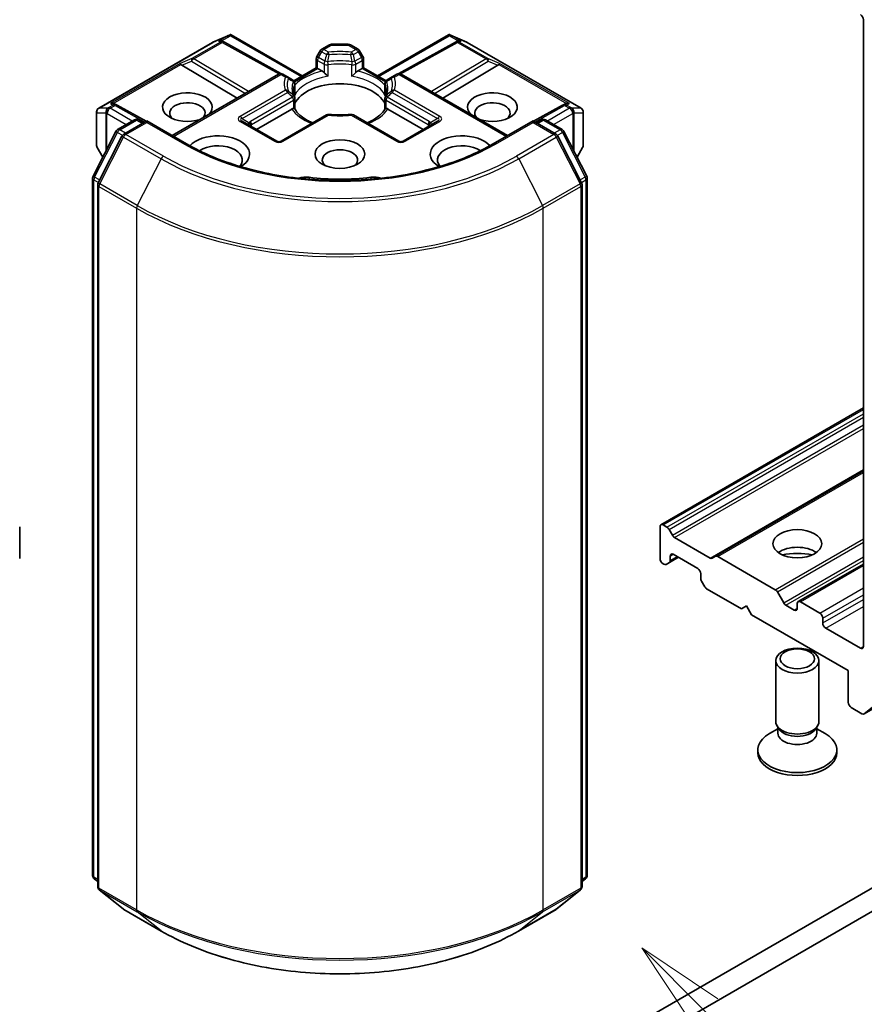
# Model space of a CAD drawing. Units: millimetres. Extents: x 10 to 6185, y 5 to 1270.
# Drawn here: x 212 to 227, y 57 to 75 of the extents above; entities that cross this region are included whole.
import ezdxf

# ---------------------------------------------------------------- set-up
doc = ezdxf.new("R2010")
doc.units = ezdxf.units.MM
doc.header["$LTSCALE"] = 0.666667
for name, color, linetype, lineweight in [('Symbol (TK)', 100, 'Continuous', 18), ('Visible (ISO)', 7, 'Continuous', 35), ('Visible Narrow (ISO)', 7, 'Continuous', 25)]:
    doc.layers.add(name, color=color, linetype=linetype, lineweight=lineweight)
doc.styles.add('Note Text (TK2)', font='MS PGothic.ttf')

# ---------------------------------------------------------------- blocks, each defined once
blk = doc.blocks.new('バルーン71')
at = {"layer": 'Symbol (TK)', "color": 100}
for p, q in [((336.755, 84.618), (334.988, 86.386)), ((337.109, 84.972), (334.988, 86.386)), ((334.988, 86.386), (336.402, 84.264)), ((336.755, 84.618), (346.423, 74.95))]:
    blk.add_line(p, q, dxfattribs=at)
at = {"layer": 'Symbol (TK)'}
blk.add_circle((348.537, 72.837), 3, dxfattribs=at)
at = {"layer": 'Symbol (TK)', "color": 7, "insert": (348.537, 72.819), "char_height": 2, "attachment_point": 5, "style": 'Note Text (TK2)'}
blk.add_mtext('4', dxfattribs=at)

msp = doc.modelspace()

# ---------------------------------------------------------------- linework, layer by layer
at = {"layer": 'Visible (ISO)'}
for p, q in [((227.4382, 74.8085), (227.4382, 63.1816)), ((215.3724, 74.3899), (215.6773, 74.5235)), ((215.6971, 74.5315), (215.6971, 74.511)), ((215.7127, 74.529), (217.0296, 73.7687)), ((218.425, 73.7687), (219.7418, 74.529)), ((219.7575, 74.5315), (219.7575, 74.511)), ((219.7772, 74.5235), (220.0821, 74.3899)), ((213.2533, 73.167), (215.3645, 74.3859)), ((215.5538, 74.4078), (215.582, 74.3936)), ((215.585, 74.392), (216.632, 73.808)), ((217.3902, 74.2599), (217.5318, 74.3417)), ((217.8827, 74.3524), (217.5718, 74.3524)), ((218.0644, 74.2599), (217.9227, 74.3417)), ((219.8695, 74.392), (218.8225, 73.808)), ((219.8726, 74.3936), (219.9007, 74.4078)), ((220.09, 74.3859), (222.2012, 73.167)), ((217.3609, 74.2306), (217.2997, 74.1247)), ((218.1548, 74.1247), (218.0937, 74.2306)), ((217.289, 73.9185), (217.289, 74.0847)), ((218.1655, 74.0847), (218.1655, 73.9185)), ((214.616, 72.6583), (216.589, 73.7974)), ((214.7951, 73.9655), (215.8196, 73.3532)), ((216.7558, 73.7473), (216.669, 73.7974)), ((216.8703, 73.6767), (217.289, 73.9185)), ((217.3124, 73.9049), (217.289, 73.9185)), ((217.3124, 73.9049), (217.4034, 73.8524)), ((218.0511, 73.8524), (218.1421, 73.9049)), ((218.1655, 73.9185), (218.1421, 73.9049)), ((218.1655, 73.9185), (218.5843, 73.6767)), ((218.7855, 73.7974), (218.6988, 73.7473)), ((220.8385, 72.6583), (218.8655, 73.7974)), ((220.6594, 73.9655), (219.6349, 73.3532)), ((227.4517, 61.9301), (248.1935, 73.9054)), ((216.8509, 73.6924), (216.7558, 73.7473)), ((216.8616, 73.68), (216.8617, 73.6799)), ((216.864, 73.6731), (216.8641, 73.6731)), ((216.8909, 73.6231), (216.8909, 73.4278)), ((218.5637, 73.4278), (218.5637, 73.6231)), ((218.5905, 73.6731), (218.5905, 73.6731)), ((218.5929, 73.68), (218.5928, 73.6799)), ((218.6988, 73.7473), (218.6037, 73.6924)), ((213.5456, 73.2483), (213.594, 73.2241)), ((216.8909, 73.3488), (216.8909, 73.1545)), ((218.5637, 73.1545), (218.5637, 73.3488)), ((221.8606, 73.2241), (221.9089, 73.2483)), ((213.2133, 73.0977), (213.2133, 72.4772)), ((214.1328, 72.9236), (213.597, 73.2224)), ((216.1811, 72.7727), (216.8377, 73.1518)), ((218.6168, 73.1518), (219.2735, 72.7727)), ((221.8576, 73.2224), (221.3217, 72.9236)), ((222.2412, 72.4772), (222.2412, 73.0977)), ((213.6033, 72.7703), (213.916, 72.9509)), ((214.1446, 72.9304), (213.7163, 72.6831)), ((213.996, 72.9509), (214.088, 72.8978)), ((214.1446, 72.9034), (214.1446, 72.9304)), ((214.8823, 72.5045), (214.1446, 72.9304)), ((216.5559, 72.5563), (215.9148, 72.9265)), ((217.4769, 73.0419), (216.6359, 72.5563)), ((218.8186, 72.5563), (217.9777, 73.0419)), ((219.5398, 72.9265), (218.8986, 72.5563)), ((221.3099, 72.9304), (220.5723, 72.5045)), ((221.3099, 72.9304), (221.3099, 72.9034)), ((221.7383, 72.6831), (221.3099, 72.9304)), ((221.3665, 72.8978), (221.4585, 72.9509)), ((221.5385, 72.9509), (221.8513, 72.7703)), ((213.1494, 71.9077), (213.572, 72.7373)), ((221.8825, 72.7373), (222.3052, 71.9077)), ((213.685, 72.6501), (213.2436, 71.7838)), ((222.2109, 71.7838), (221.7696, 72.6501)), ((213.224, 72.4372), (213.3277, 72.2577)), ((222.1269, 72.2577), (222.2305, 72.4372)), ((213.1406, 58.9336), (213.1406, 71.8714)), ((222.3139, 71.8714), (222.3139, 58.9336)), ((213.2349, 71.7475), (213.2349, 58.7309)), ((222.2196, 58.7309), (222.2196, 71.7475)), ((243.1265, 67.6669), (220.4991, 54.603)), ((223.6835, 65.4391), (227.4382, 67.6069)), ((220.4991, 54.1675), (243.1265, 67.2314)), ((224.6969, 64.854), (227.4382, 66.4367)), ((211.7876, 64.8146), (211.7876, 65.4025)), ((223.667, 65.4025), (223.667, 64.8146)), ((223.7944, 65.3942), (223.7235, 65.4351)), ((223.8955, 65.2461), (223.8344, 65.352)), ((224.5958, 64.8227), (223.9355, 65.2039)), ((223.8555, 64.7763), (223.8555, 64.8581)), ((223.9121, 64.8908), (224.3646, 64.6295)), ((224.6969, 64.854), (224.6358, 64.8187)), ((225.8026, 64.2348), (224.7369, 64.8501)), ((223.7235, 64.7166), (223.7378, 64.7084)), ((223.7778, 64.7044), (223.839, 64.7397)), ((223.839, 64.7397), (224.0064, 64.8364)), ((226.2291, 64.013), (227.4382, 64.711)), ((224.4212, 64.5315), (224.4212, 64.4497)), ((224.4378, 64.394), (224.4989, 64.2881)), ((224.5389, 64.2459), (225.1755, 63.8784)), ((225.9603, 63.9887), (225.8426, 64.1926)), ((225.1755, 63.8784), (225.2697, 63.9328)), ((225.2697, 63.9328), (225.364, 63.7695)), ((226.156, 63.8566), (226.0003, 63.9465)), ((226.2126, 63.9763), (226.2126, 63.8892)), ((226.6274, 63.8021), (226.2691, 64.009)), ((225.364, 63.7695), (227.1554, 62.7353)), ((226.684, 63.6171), (226.684, 63.7042)), ((227.3816, 63.1489), (226.7405, 63.5191)), ((225.8126, 61.7881), (225.8126, 62.9196)), ((226.6126, 61.7881), (226.6126, 62.9196)), ((227.1554, 62.7353), (227.1554, 62.1474)), ((227.4552, 61.9325), (227.8965, 62.2892)), ((227.2119, 62.0494), (227.4117, 61.9341)), ((225.8535, 61.6563), (225.694, 61.5642)), ((225.8766, 61.648), (225.8384, 61.7065)), ((225.8535, 61.5704), (225.8535, 61.6835)), ((226.5485, 61.648), (226.5867, 61.7065)), ((226.5717, 61.5704), (226.5717, 61.6835)), ((226.5717, 61.6563), (226.7311, 61.5642)), ((225.4792, 61.2111), (225.4792, 61.2648)), ((226.9459, 61.2111), (226.9459, 61.2648)), ((213.2349, 58.8192), (213.1704, 58.8714)), ((222.2842, 58.8714), (222.2196, 58.8192)), ((213.2646, 58.6686), (213.706, 58.3119)), ((221.7486, 58.3119), (222.1899, 58.6686)), ((213.7163, 58.3049), (214.4139, 57.902)), ((221.0406, 57.902), (221.7383, 58.3049))]:
    msp.add_line(p, q, dxfattribs=at)
for centre, start, end in [((215.4045, 74.3166), 113.65417, 120), ((215.546, 74.3221), 60.84996, 63.31121), ((217.5718, 74.2724), 90, 120), ((217.8827, 74.2724), 60, 90), ((219.9085, 74.3221), 116.68879, 119.15004), ((220.05, 74.3166), 60, 66.34583), ((217.4302, 74.1906), 120, 150), ((218.0244, 74.1906), 30, 60), ((217.369, 74.0847), 150, 180), ((218.0855, 74.0847), 0, 30), ((216.629, 73.7281), 60, 120), ((218.8255, 73.7281), 60, 120), ((216.8109, 73.6231), 0, 60), ((218.6437, 73.6231), 120, 180), ((216.8109, 73.3488), 0, 24.18021), ((218.6437, 73.3488), 155.81979, 180), ((213.2933, 73.0977), 120, 180), ((213.558, 73.1526), 60.84996, 63.31121), ((221.8965, 73.1526), 116.68879, 119.15004), ((222.1612, 73.0977), 0, 60), ((213.956, 72.8816), 60, 120), ((217.5169, 72.9726), 83.15253, 120), ((217.9377, 72.9726), 60, 96.84747), ((221.4985, 72.8816), 60, 120), ((213.6433, 72.701), 120, 153.00449), ((221.8113, 72.701), 26.99551, 60), ((213.7563, 72.6138), 120, 153.00449), ((216.5959, 72.6256), 240, 300), ((218.8586, 72.6256), 240, 300), ((221.6983, 72.6138), 26.99551, 60), ((213.2933, 72.4772), 180, 210), ((222.1612, 72.4772), 330, 0), ((213.2206, 71.8714), 153.00449, 180), ((213.3149, 71.7475), 153.00449, 180), ((222.1396, 71.7475), 0, 26.99551), ((222.2339, 71.8714), 0, 26.99551), ((213.2206, 58.9336), 180, 231.05172), ((222.2339, 58.9336), 308.94828, 0), ((213.3149, 58.7309), 180, 231.05172), ((222.1396, 58.7309), 308.94828, 0), ((213.7563, 58.3741), 231.05172, 240), ((221.6983, 58.3741), 300, 308.94828)]:
    msp.add_arc(centre, 0.08, start, end, dxfattribs=at)
for centre, major_axis, ratio, start_param, end_param in [((227.3816, 74.8412), (0.04, -0.0693), 0.5773503, 0.7853982, 2.3561945), ((215.691, 74.4421), (0.1679, 0.0849), 0.4222748, 1.3249976, 1.5594287), ((219.7635, 74.4421), (-0.1679, 0.0849), 0.4222748, 4.7237566, 4.9581877), ((215.5124, 74.339), (0.0847, 0.0024), 0.9268026, 1.3125137, 1.9560148), ((215.5326, 74.3289), (-0.0552, 0.0767), 0.8001954, 5.2907241, 5.5595571), ((219.9219, 74.3289), (-0.0552, -0.0767), 0.8001954, 3.8652209, 4.1340538), ((219.9421, 74.339), (-0.0847, 0.0024), 0.9268026, 4.3271705, 4.9706716), ((214.7975, 73.9263), (0.0354, -0.072), 0.1137262, 2.3638175, 3.0073186), ((214.9282, 73.9799), (-0.1532, 0.0109), 0.3026251, 0.2228992, 0.5400652), ((220.5264, 73.9799), (0.1532, 0.0109), 0.3026251, 5.7431201, 6.0602861), ((220.657, 73.9263), (-0.0354, -0.072), 0.1137262, 3.2758667, 3.9193678), ((217.4048, 73.7876), (-0.0483, 0.0689), 0.5585104, 4.9076438, 5.4068194), ((218.0498, 73.7876), (-0.0483, -0.0689), 0.5585104, 4.0179585, 4.5171342), ((217.7273, 73.1211), (0.8667, 0), 0.5773503, 0.265163, 2.8764297), ((214.8988, 73.1864), (0.4612, 0), 0.5773503, 5.7477827, 11.5309769), ((220.5557, 73.1864), (0.4612, 0), 0.5773503, 4.1769864, 9.9601806), ((213.5043, 73.1796), (0.0847, 0.0024), 0.9268026, 1.3125137, 1.9560148), ((213.5244, 73.1695), (-0.0552, 0.0767), 0.8001954, 5.2907241, 5.5595571), ((214.8988, 73.0775), (-0.3279, 0), 0.5773503, 2.6530138, 6.8815928), ((220.5557, 73.0775), (-0.3279, 0), 0.5773503, 2.5431851, 6.7717641), ((221.9301, 73.1695), (-0.0552, -0.0767), 0.8001954, 3.8652209, 4.1340538), ((221.9503, 73.1796), (-0.0847, 0.0024), 0.9268026, 4.3271705, 4.9706716), ((216.8391, 73.0886), (-0.0478, -0.0671), 0.5831197, 3.550112, 4.0492876), ((218.6155, 73.0886), (-0.0478, 0.0671), 0.5831197, 5.3754904, 5.874666), ((217.7273, 72.7836), (0.4533, 0), 0.5773503, 1.40444, 1.7371527), ((215.4645, 72.3155), (0.5867, 0), 0.5773503, 5.5203237, 8.9499742), ((219.99, 72.3155), (-0.5867, 0), 0.5773503, 3.6163964, 7.046047), ((215.4645, 72.2066), (0.4533, 0), 0.5773503, 5.8107598, 8.7137302), ((217.7273, 72.2066), (-0.3279, 0), 0.5773503, 2.5431851, 6.8815928), ((219.99, 72.2066), (-0.4533, 0), 0.5773503, 3.8526405, 6.7556108), ((217.0977, 71.7343), (0.2667, 0), 0.5773503, 1.3564776, 2.0972132), ((217.7273, 73.4041), (2.6933, 0), 0.5773503, 4.4980703, 4.9267077), ((218.3568, 71.7343), (0.2667, 0), 0.5773503, 1.0443795, 1.785115), ((223.7235, 65.3698), (-0.04, 0.0693), 0.5773503, 5.4977871, 7.0685835), ((223.7944, 65.3289), (-0.04, 0.0693), 0.5773503, 4.712389, 5.4977871), ((223.9355, 65.2692), (-0.04, 0.0693), 0.5773503, 1.5707963, 2.3561945), ((223.9121, 64.8255), (-0.04, 0.0693), 0.5773503, 5.4977871, 7.0685835), ((224.7369, 64.7847), (-0.04, 0.0693), 0.5773503, 5.4977871, 6.2831853), ((226.2126, 64.7602), (-0.4533, 0), 0.5773503, 3.8153386, 5.6094394), ((226.2126, 64.3683), (-0.9333, 0), 0.5773503, 4.4052971, 5.0194809), ((223.7235, 64.7819), (0.04, -0.0693), 0.5773503, 3.9269908, 5.4977871), ((223.7378, 64.7737), (0.04, -0.0693), 0.5773503, 5.4977871, 6.2831853), ((223.799, 64.809), (0.04, -0.0693), 0.5773503, 0, 0.7853982), ((224.5958, 64.888), (0.04, -0.0693), 0.5773503, 5.4977871, 6.2831853), ((224.3646, 64.5642), (0.04, -0.0693), 0.5773503, 0.7853982, 2.3561945), ((224.4778, 64.4171), (0.04, -0.0693), 0.5773503, 3.9269908, 4.712389), ((224.5389, 64.3112), (0.04, -0.0693), 0.5773503, 4.712389, 5.4977871), ((225.8026, 64.1695), (-0.04, 0.0693), 0.5773503, 4.712389, 5.4977871), ((226.0003, 64.0118), (-0.04, 0.0693), 0.5773503, 1.5707963, 2.3561945), ((226.2691, 63.9437), (-0.04, 0.0693), 0.5773503, 5.4977871, 7.0685835), ((226.156, 63.9219), (0.04, -0.0693), 0.5773503, 5.4977871, 7.0685835), ((226.6274, 63.7368), (-0.04, 0.0693), 0.5773503, 3.9269908, 5.4977871), ((226.7405, 63.5844), (-0.04, 0.0693), 0.5773503, 0.7853982, 2.3561945), ((227.3816, 63.2143), (0.04, -0.0693), 0.5773503, 5.4977871, 7.0685835), ((227.2119, 62.1147), (0.04, -0.0693), 0.5773503, 3.9269908, 5.4977871), ((227.4117, 61.9994), (0.04, -0.0693), 0.5773503, 5.4977871, 6.3738452), ((226.2126, 61.7881), (-0.4, 0), 0.5773503, 0, 3.1415927), ((226.2126, 61.2648), (-0.7333, 0), 0.5773503, 5.4977871, 10.2101761), ((226.2126, 61.5704), (-0.3591, 0), 0.5773503, 0, 3.1415927), ((226.2126, 61.7213), (-0.3591, 0), 0.5773503, 0.3613671, 2.7802255), ((226.2126, 61.2111), (-0.7333, 0), 0.5773503, 0, 3.1415927)]:
    msp.add_ellipse(centre, major_axis=major_axis, ratio=ratio, start_param=start_param, end_param=end_param, dxfattribs=at)
for centre, major_axis in [((217.7273, 72.3155), (0.4612, 0)), ((226.2126, 65.0868), (-0.4533, 0)), ((226.2126, 62.9196), (-0.4, 0)), ((226.2126, 62.953), (0.3182, 0))]:
    msp.add_ellipse(centre, major_axis=major_axis, ratio=0.5773503, dxfattribs=at)
for points, knots in [([(215.6971, 74.5315), (215.6981, 74.5317), (215.699, 74.5319), (215.7041, 74.5323), (215.7088, 74.5312), (215.7127, 74.529)], [0.250886757, 0.250886757, 0.250886757, 0.250886757, 0.252877969, 0.252877969, 0.261626325, 0.261626325, 0.261626325, 0.261626325]), ([(219.7575, 74.5315), (219.7566, 74.5317), (219.7557, 74.5319), (219.7503, 74.5324), (219.7459, 74.5313), (219.7419, 74.529), (219.7418, 74.529), (219.7418, 74.529)], [0.381031219, 0.381031219, 0.381031219, 0.381031219, 0.382741903, 0.382741903, 0.391761654, 0.391761654, 0.391807966, 0.391807966, 0.391807966, 0.391807966]), ([(217.4332, 73.8274), (217.4349, 73.8254), (217.4368, 73.8234), (217.4387, 73.8213), (217.447, 73.8123), (217.4567, 73.8027), (217.467, 73.7933), (217.481, 73.7804), (217.4958, 73.7681), (217.5098, 73.7579)], [0.073709419, 0.073709419, 0.073709419, 0.073709419, 0.076897284, 0.076897284, 0.076897284, 0.091048315, 0.091048315, 0.091048315, 0.110269957, 0.110269957, 0.110269957, 0.110269957]), ([(217.9448, 73.7579), (217.9587, 73.7681), (217.9735, 73.7804), (217.9876, 73.7933), (217.9979, 73.8027), (218.0075, 73.8123), (218.0159, 73.8213), (218.0178, 73.8234), (218.0196, 73.8254), (218.0214, 73.8274)], [-0.000337696, -0.000337696, -0.000337696, -0.000337696, 0.023175232, 0.023175232, 0.023175232, 0.04048552, 0.04048552, 0.04048552, 0.044385084, 0.044385084, 0.044385084, 0.044385084]), ([(216.8839, 73.3816), (216.8807, 73.3886), (216.8779, 73.3957), (216.8729, 73.4097), (216.8707, 73.4167), (216.867, 73.4306), (216.8655, 73.4376), (216.863, 73.4514), (216.8621, 73.4583), (216.8609, 73.4722), (216.8606, 73.4791), (216.8606, 73.486)], [5.24413872, 5.24413872, 5.24413872, 5.24413872, 5.2948684, 5.2948684, 5.34559809, 5.34559809, 5.39632777, 5.39632777, 5.44705746, 5.44705746, 5.49778714, 5.49778714, 5.49778714, 5.49778714]), ([(218.5939, 73.486), (218.5939, 73.4791), (218.5936, 73.4722), (218.5924, 73.4583), (218.5915, 73.4514), (218.5891, 73.4376), (218.5875, 73.4306), (218.5838, 73.4167), (218.5817, 73.4097), (218.5767, 73.3957), (218.5738, 73.3886), (218.5707, 73.3816)], [2.35619449, 2.35619449, 2.35619449, 2.35619449, 2.40692418, 2.40692418, 2.45765386, 2.45765386, 2.50838354, 2.50838354, 2.55911323, 2.55911323, 2.60984291, 2.60984291, 2.60984291, 2.60984291]), ([(216.8675, 73.1612), (216.8692, 73.1612), (216.8709, 73.1612), (216.8725, 73.1612), (216.8794, 73.161), (216.8845, 73.1599), (216.8876, 73.1582), (216.889, 73.1574), (216.8899, 73.1565), (216.8904, 73.1555)], [0.073709419, 0.073709419, 0.073709419, 0.073709419, 0.076897284, 0.076897284, 0.076897284, 0.091048315, 0.091048315, 0.091048315, 0.097321378, 0.097321378, 0.097321378, 0.097321378]), ([(217.2242, 72.896), (217.1974, 72.9065), (217.1717, 72.9179), (217.1049, 72.9509), (217.0665, 72.9739), (216.9991, 73.0229), (216.9702, 73.0488), (216.9227, 73.1017), (216.9041, 73.1287), (216.8904, 73.1555)], [4.52409357, 4.52409357, 4.52409357, 4.52409357, 4.63470084, 4.63470084, 4.82696281, 4.82696281, 5.01922478, 5.01922478, 5.21148674, 5.21148674, 5.21148674, 5.21148674]), ([(218.5641, 73.1555), (218.5505, 73.1287), (218.5319, 73.1017), (218.4843, 73.0488), (218.4554, 73.0229), (218.3881, 72.9739), (218.3497, 72.9509), (218.2829, 72.9179), (218.2572, 72.9065), (218.2303, 72.896)], [2.64249489, 2.64249489, 2.64249489, 2.64249489, 2.83475686, 2.83475686, 3.02701882, 3.02701882, 3.21928079, 3.21928079, 3.32988807, 3.32988807, 3.32988807, 3.32988807]), ([(218.5641, 73.1555), (218.5647, 73.1565), (218.5656, 73.1574), (218.5669, 73.1582), (218.57, 73.1599), (218.5751, 73.161), (218.5821, 73.1612), (218.5836, 73.1612), (218.5853, 73.1612), (218.5871, 73.1612)], [0.015501689, 0.015501689, 0.015501689, 0.015501689, 0.023175232, 0.023175232, 0.023175232, 0.04048552, 0.04048552, 0.04048552, 0.044385084, 0.044385084, 0.044385084, 0.044385084]), ([(217.5264, 73.052), (217.5528, 73.0488), (217.5794, 73.0463), (217.6329, 73.0425), (217.6598, 73.0412), (217.7138, 73.0399), (217.7408, 73.0399), (217.7947, 73.0412), (217.8216, 73.0425), (217.8751, 73.0463), (217.9017, 73.0488), (217.9281, 73.052)], [2.15112797, 2.15112797, 2.15112797, 2.15112797, 2.23315458, 2.23315458, 2.31518119, 2.31518119, 2.39720779, 2.39720779, 2.4792344, 2.4792344, 2.56126101, 2.56126101, 2.56126101, 2.56126101]), ([(220.5723, 72.5045), (220.2764, 72.3337), (219.9323, 72.1892), (219.1817, 71.9684), (218.7753, 71.8921), (217.9411, 71.8158), (217.5134, 71.8158), (216.6792, 71.8921), (216.2729, 71.9684), (215.5223, 72.1892), (215.1781, 72.3337), (214.8823, 72.5045)], [3.1415927, 3.1415927, 3.1415927, 3.1415927, 3.4557519, 3.4557519, 3.7699112, 3.7699112, 4.0840704, 4.0840704, 4.3982297, 4.3982297, 4.712389, 4.712389, 4.712389, 4.712389]), ([(214.4139, 57.902), (214.763, 57.7005), (215.1658, 57.5317), (216.0404, 57.2744), (216.5121, 57.186), (217.4795, 57.0975), (217.975, 57.0975), (218.9424, 57.186), (219.4142, 57.2744), (220.2888, 57.5317), (220.6915, 57.7005), (221.0406, 57.902)], [1.5707963, 1.5707963, 1.5707963, 1.5707963, 1.8849556, 1.8849556, 2.1991149, 2.1991149, 2.5132741, 2.5132741, 2.8274334, 2.8274334, 3.1415927, 3.1415927, 3.1415927, 3.1415927])]:
    msp.add_open_spline(points, degree=3, knots=knots, dxfattribs=at)
for points in [[(216.8883, 73.3991), (216.89, 73.4086), (216.8909, 73.4183), (216.8909, 73.4278)], [(218.5637, 73.4278), (218.5637, 73.4183), (218.5645, 73.4086), (218.5662, 73.3991)]]:
    msp.add_open_spline(points, degree=3, dxfattribs=at)
at = {"layer": 'Visible Narrow (ISO)'}
for p, q in [((213.2594, 73.1696), (215.3706, 74.3885)), ((215.5121, 74.394), (214.9814, 74.0876)), ((215.0153, 74.081), (215.546, 74.3875)), ((215.3706, 74.3885), (215.6571, 74.514)), ((215.6571, 74.514), (215.4785, 74.4109)), ((215.4785, 74.4109), (215.5121, 74.394)), ((215.5319, 74.4156), (215.6971, 74.511)), ((215.546, 74.3875), (216.5969, 73.8014)), ((215.6971, 74.511), (217.0062, 73.7552)), ((217.5718, 74.3524), (217.5718, 74.3378)), ((217.8827, 74.3378), (217.8827, 74.3524)), ((218.4484, 73.7552), (219.7575, 74.511)), ((218.8577, 73.8014), (219.9085, 74.3875)), ((219.7575, 74.511), (219.9227, 74.4156)), ((219.976, 74.4109), (219.7975, 74.514)), ((219.7975, 74.514), (220.084, 74.3885)), ((219.9085, 74.3875), (220.4392, 74.081)), ((219.9424, 74.394), (219.976, 74.4109)), ((220.4732, 74.0876), (219.9424, 74.394)), ((220.084, 74.3885), (222.1952, 73.1696)), ((217.329, 74.1078), (217.3902, 74.2137)), ((217.3902, 74.2137), (217.3609, 74.2306)), ((217.3902, 74.2137), (217.4769, 74.1636)), ((217.4302, 74.2559), (217.5718, 74.3378)), ((217.5169, 74.2059), (217.4302, 74.2559)), ((217.5718, 74.3378), (217.8827, 74.3378)), ((217.8827, 74.3378), (218.0244, 74.2559)), ((218.0244, 74.2559), (217.9377, 74.2059)), ((217.9777, 74.1636), (218.0644, 74.2137)), ((218.0937, 74.2306), (218.0644, 74.2137)), ((218.0644, 74.2137), (218.1255, 74.1078)), ((214.7636, 73.9981), (213.4703, 73.2515)), ((213.5237, 73.2561), (214.7781, 73.9803)), ((214.9814, 74.0876), (214.7636, 73.9981)), ((214.7951, 73.9655), (214.9746, 74.0392)), ((214.9746, 74.0392), (215.9737, 73.4421)), ((216.03, 73.4746), (215.0153, 74.081)), ((217.2997, 74.1247), (217.329, 74.1078)), ((217.3124, 74.0521), (217.4332, 73.9824)), ((217.3124, 73.9049), (217.3124, 74.0521)), ((217.4497, 74.0381), (217.329, 74.1078)), ((217.4332, 73.9824), (217.4332, 73.8274)), ((218.1255, 74.1078), (218.0048, 74.0381)), ((218.0214, 73.9824), (218.1421, 74.0521)), ((218.0214, 73.8274), (218.0214, 73.9824)), ((218.1255, 74.1078), (218.1548, 74.1247)), ((218.1421, 74.0521), (218.1421, 73.9049)), ((220.4392, 74.081), (219.4246, 73.4746)), ((219.4808, 73.4421), (220.4799, 74.0392)), ((220.691, 73.9981), (220.4732, 74.0876)), ((220.4799, 74.0392), (220.6594, 73.9655)), ((220.6765, 73.9803), (221.9308, 73.2561)), ((221.9842, 73.2515), (220.691, 73.9981)), ((214.6394, 72.6447), (216.629, 73.7934)), ((216.629, 73.7934), (216.7158, 73.7433)), ((216.8833, 73.6572), (217.3124, 73.9049)), ((217.5098, 73.7579), (217.5098, 73.9703)), ((217.9448, 73.9703), (217.9448, 73.7579)), ((218.1421, 73.9049), (218.5713, 73.6572)), ((218.7388, 73.7433), (218.8255, 73.7934)), ((218.8255, 73.7934), (220.8151, 72.6447)), ((227.4552, 61.9325), (248.197, 73.9078)), ((216.8883, 73.6115), (216.8883, 73.3991)), ((218.5662, 73.3991), (218.5662, 73.6115)), ((216.7158, 73.5004), (215.8748, 73.0149)), ((215.9148, 72.9726), (216.7558, 73.4582)), ((218.6988, 73.4582), (219.5398, 72.9726)), ((219.5798, 73.0149), (218.7388, 73.5004)), ((213.4703, 73.2515), (213.5241, 73.2244)), ((216.8509, 73.3719), (216.0702, 72.9212)), ((216.0868, 72.8654), (216.8675, 73.3161)), ((216.8675, 73.3161), (216.8675, 73.1612)), ((218.5871, 73.3161), (219.3678, 72.8654)), ((218.5871, 73.1612), (218.5871, 73.3161)), ((219.3843, 72.9212), (218.6037, 73.3719)), ((221.9305, 73.2244), (221.9842, 73.2515)), ((213.2174, 72.4626), (213.2174, 73.0831)), ((213.2174, 73.0831), (213.3844, 73.0831)), ((213.4263, 73.1696), (213.2594, 73.1696)), ((213.3844, 73.0831), (213.3844, 72.369)), ((213.4037, 73.0651), (213.4092, 73.0667)), ((213.4037, 72.407), (213.4037, 73.0651)), ((213.4092, 73.0667), (213.7629, 72.8625)), ((213.4318, 73.1712), (213.4263, 73.1696)), ((213.5241, 73.2244), (213.4318, 73.1712)), ((213.4658, 73.1646), (213.558, 73.2179)), ((213.876, 72.9278), (213.4658, 73.1646)), ((213.558, 73.2179), (214.1096, 72.9102)), ((221.3449, 72.9102), (221.8965, 73.2179)), ((221.9888, 73.1646), (221.5785, 72.9278)), ((221.6916, 72.8625), (222.0453, 73.0667)), ((221.8965, 73.2179), (221.9888, 73.1646)), ((222.0227, 73.1712), (221.9305, 73.2244)), ((222.0282, 73.1696), (222.0227, 73.1712)), ((222.1952, 73.1696), (222.0282, 73.1696)), ((222.0453, 73.0667), (222.0508, 73.0651)), ((222.0508, 73.0651), (222.0508, 72.407)), ((222.0702, 72.369), (222.0702, 73.0831)), ((222.0702, 73.0831), (222.2371, 73.0831)), ((222.2371, 73.0831), (222.2371, 72.4626)), ((213.6433, 72.7663), (213.956, 72.9469)), ((213.7563, 72.6792), (214.1446, 72.9034)), ((213.956, 72.9469), (214.0646, 72.8842)), ((214.1446, 72.9034), (214.8423, 72.5006)), ((215.8748, 72.9225), (216.5159, 72.5523)), ((215.9148, 72.9726), (216.0448, 72.8976)), ((216.6759, 72.5523), (217.5169, 73.0379)), ((217.9377, 73.0379), (218.7786, 72.5523)), ((218.9386, 72.5523), (219.5798, 72.9225)), ((219.5398, 72.9726), (219.4098, 72.8976)), ((220.6123, 72.5006), (221.3099, 72.9034)), ((221.3099, 72.9034), (221.6983, 72.6792)), ((221.3899, 72.8842), (221.4985, 72.9469)), ((221.4985, 72.9469), (221.8113, 72.7663)), ((213.1772, 71.8881), (213.5998, 72.7177)), ((213.5998, 72.7177), (213.6936, 72.6636)), ((213.7518, 72.7037), (213.6433, 72.7663)), ((216.0868, 72.8272), (216.0868, 72.8654)), ((219.3678, 72.8654), (219.3678, 72.8272)), ((221.8113, 72.7663), (221.7027, 72.7037)), ((221.7609, 72.6636), (221.8547, 72.7177)), ((221.8547, 72.7177), (222.2774, 71.8881)), ((213.2715, 71.7642), (213.7128, 72.6306)), ((213.7128, 72.6306), (214.4105, 72.2278)), ((214.4539, 72.2763), (213.7563, 72.6792)), ((221.6983, 72.6792), (221.0006, 72.2763)), ((221.0441, 72.2278), (221.7417, 72.6306)), ((221.7417, 72.6306), (222.1831, 71.7642)), ((213.3314, 72.2651), (213.2174, 72.4626)), ((222.2371, 72.4626), (222.1231, 72.2651)), ((214.4105, 72.2278), (213.9691, 71.3614)), ((221.0441, 72.2278), (221.4854, 71.3614)), ((213.1641, 58.9009), (213.1641, 71.8387)), ((213.1641, 71.8387), (213.2472, 71.7908)), ((213.2696, 71.8348), (213.1772, 71.8881)), ((217.1545, 71.8847), (217.1545, 71.8489)), ((218.3001, 71.8847), (218.3001, 71.8489)), ((222.2774, 71.8881), (222.185, 71.8348)), ((222.2074, 71.7908), (222.2905, 71.8387)), ((222.2905, 71.8387), (222.2905, 58.9009)), ((213.2584, 58.6982), (213.2584, 71.7148)), ((213.2584, 71.7148), (213.956, 71.312)), ((213.9691, 71.3614), (213.2715, 71.7642)), ((222.1831, 71.7642), (221.4854, 71.3614)), ((221.4985, 71.312), (222.1962, 71.7148)), ((222.1962, 71.7148), (222.1962, 58.6982)), ((213.956, 71.312), (213.956, 58.2954)), ((221.4985, 58.2954), (221.4985, 71.312)), ((223.7235, 65.4351), (227.4382, 67.5798)), ((223.7944, 65.3942), (227.4382, 67.498)), ((223.8344, 65.352), (227.4382, 67.4327)), ((223.8955, 65.2461), (227.4382, 67.2915)), ((223.9355, 65.2039), (227.4382, 67.2261)), ((224.5958, 64.8227), (227.4382, 66.4638)), ((224.7369, 64.8501), (227.4382, 66.4097)), ((225.8026, 64.2348), (227.4382, 65.1791)), ((225.8426, 64.1926), (227.4382, 65.1138)), ((223.8555, 64.8581), (223.9121, 64.8908)), ((223.8555, 64.7763), (223.983, 64.8499)), ((225.9603, 63.9887), (227.4382, 64.842)), ((226.0003, 63.9465), (227.4382, 64.7767)), ((226.2691, 64.009), (227.4382, 64.684)), ((226.6274, 63.8021), (227.4382, 64.2703)), ((226.684, 63.7042), (227.4382, 64.1396)), ((226.684, 63.6171), (227.4382, 64.0525)), ((226.156, 63.8566), (226.2126, 63.8892)), ((226.7405, 63.5191), (227.4382, 63.9219)), ((227.3816, 63.1489), (227.4382, 63.1816)), ((213.2349, 58.86), (213.1641, 58.9009)), ((213.2349, 58.82), (213.1772, 58.8667)), ((213.1772, 58.8667), (213.2349, 58.8333)), ((222.2905, 58.9009), (222.2196, 58.86)), ((222.2774, 58.8667), (222.2196, 58.82)), ((222.2196, 58.8333), (222.2774, 58.8667)), ((213.956, 58.2954), (213.2584, 58.6982)), ((213.7128, 58.3072), (213.2715, 58.6639)), ((213.2715, 58.6639), (213.9691, 58.2611)), ((221.4854, 58.2611), (222.1831, 58.6639)), ((222.1962, 58.6982), (221.4985, 58.2954)), ((222.1831, 58.6639), (221.7417, 58.3072)), ((214.4105, 57.9044), (213.7128, 58.3072)), ((221.7417, 58.3072), (221.0441, 57.9044)), ((214.4105, 57.9044), (213.9691, 58.2611)), ((221.0441, 57.9044), (221.4854, 58.2611))]:
    msp.add_line(p, q, dxfattribs=at)
for centre in [(216.5959, 72.6909), (218.8586, 72.6909)]:
    msp.add_arc(centre, 0.16, 240, 300, dxfattribs=at)
for centre, major_axis, ratio, start_param, end_param in [((215.4045, 74.3166), (-0.04, 0.0693), 0.5773503, 6.1412883, 6.2831853), ((215.4045, 74.3166), (-0.0321, 0.0733), 0.237795, 0, 0.1191619), ((215.546, 74.3221), (0.0359, 0.0715), 0.9892858, 0, 0.912334), ((215.546, 74.3221), (-0.04, 0.0693), 0.5773503, 5.4977871, 6.1412883), ((215.546, 74.3221), (0.039, 0.0699), 0.5672897, 0, 0.7769076), ((217.5718, 74.2724), (-0.04, 0.0693), 0.5773503, 5.4977871, 6.2831853), ((217.8827, 74.2724), (0.04, 0.0693), 0.5773503, 0, 0.7853982), ((219.9085, 74.3221), (-0.039, 0.0699), 0.5672897, 5.5062777, 6.2831853), ((219.9085, 74.3221), (-0.0359, 0.0715), 0.9892858, 5.3708513, 6.2831853), ((219.9085, 74.3221), (0.04, 0.0693), 0.5773503, 0.1418971, 0.7853982), ((220.05, 74.3166), (0.0321, 0.0733), 0.237795, 6.1640234, 6.2831853), ((220.05, 74.3166), (0.04, 0.0693), 0.5773503, 0, 0.1418971), ((217.4302, 74.1906), (-0.04, 0.0693), 0.5773503, 5.4977871, 6.2831853), ((217.4302, 74.1906), (-0.04, -0.0693), 0.5773503, 3.9269908, 4.712389), ((217.5169, 74.1405), (0.04, 0.0693), 0.5773503, 0.7853982, 1.5707963), ((217.5169, 74.1405), (0.078, -0.0176), 0.2059935, 1.4691407, 2.1545648), ((217.7273, 73.6219), (-1.0331, 0), 0.5773503, 4.5073225, 4.9174555), ((217.5169, 74.1405), (0.0095, -0.0794), 0.1662651, 1.7306981, 2.5160962), ((217.7273, 73.6027), (0.9766, 0), 0.5773503, 1.3657298, 1.7758629), ((217.9377, 74.1405), (0.0095, 0.0794), 0.1662651, 0.6254964, 1.4108946), ((217.9377, 74.1405), (0.078, 0.0176), 0.2059935, 0.9870278, 1.6724519), ((217.9377, 74.1405), (0.04, -0.0693), 0.5773503, 1.5707963, 2.3561945), ((218.0244, 74.1906), (0.04, 0.0693), 0.5773503, 0, 0.7853982), ((218.0244, 74.1906), (-0.04, 0.0693), 0.5773503, 4.712389, 5.4977871), ((215.0153, 74.0157), (-0.0304, 0.074), 0.4053533, 0.126651, 1.0873181), ((215.0153, 74.0157), (0.041, 0.0687), 0.5872385, 0.7941872, 1.57966), ((215.0153, 74.0157), (-0.04, 0.0693), 0.5773503, 5.4977871, 6.1412883), ((217.369, 74.0847), (-0.08, 0), 0.5773503, 0, 0.7853982), ((217.369, 74.0847), (-0.04, -0.0693), 0.5773503, 4.712389, 5.4977871), ((217.4897, 74.015), (-0.04, -0.0693), 0.5773503, 4.712389, 5.4977871), ((217.4897, 74.015), (0.08, 0), 0.5773503, 3.9269908, 4.9660374), ((217.4897, 74.015), (-0.0783, 0.0163), 0.216458, 4.5752469, 5.2926415), ((217.7273, 73.5321), (-0.8901, 0), 0.5773503, 4.4587406, 4.9660374), ((217.4897, 74.015), (0.0118, -0.0791), 0.2048895, 0.9399057, 1.7253038), ((217.7273, 73.486), (0.8667, 0), 0.5773503, 1.3171479, 1.8244448), ((217.9648, 74.015), (-0.0118, -0.0791), 0.2048895, 4.5578814, 5.3432796), ((217.9648, 74.015), (0.08, 0), 0.5773503, 4.4587406, 5.4977871), ((217.9648, 74.015), (-0.0783, -0.0163), 0.216458, 4.1321364, 4.849531), ((217.9648, 74.015), (0.04, -0.0693), 0.5773503, 0.7853983, 1.5707965), ((218.0855, 74.0847), (0.04, -0.0693), 0.5773503, 0.7853982, 1.5707963), ((218.0855, 74.0847), (0.08, 0), 0.5773503, 5.4977871, 6.2831853), ((220.4392, 74.0157), (0.04, 0.0693), 0.5773503, 0.1418971, 0.7853982), ((220.4392, 74.0157), (0.041, -0.0687), 0.5872385, 1.5619326, 2.3474054), ((220.4392, 74.0157), (0.0304, 0.074), 0.4053533, 5.1958672, 6.1565343), ((216.629, 73.7281), (-0.04, 0.0693), 0.5773503, 5.4977871, 6.2831853), ((216.629, 73.7281), (0.04, 0.0693), 0.5773503, 0, 0.7853982), ((217.7273, 73.3388), (-0.9467, 0), 0.5773503, 5.0615465, 5.7956632), ((217.7273, 73.3388), (-0.9467, 0), 0.5773503, 3.6291148, 4.3632315), ((218.8255, 73.7281), (-0.04, 0.0693), 0.5773503, 5.4977871, 6.2831853), ((218.8255, 73.7281), (0.04, 0.0693), 0.5773503, 0, 0.7853982), ((217.7273, 73.6219), (-1.0331, 0), 0.5773503, 6.0781188, 6.4882518), ((216.7158, 73.678), (0.04, 0.0693), 0.5773503, 0, 0.7853982), ((216.7158, 73.678), (-0.0753, 0.0271), 0.7993889, 4.2073835, 4.9927817), ((217.7273, 73.6027), (-0.9766, 0), 0.5773503, 6.0781188, 6.4882518), ((216.7158, 73.678), (0.04, 0.0693), 0.5567646, 5.5977612, 6.2831853), ((217.7273, 73.5321), (-0.8901, 0), 0.5773503, 6.0295369, 6.5368337), ((216.8109, 73.6231), (0.04, 0.0693), 0.5404822, 5.5657907, 6.2831853), ((217.7273, 73.486), (-0.8667, 0), 0.5773503, 6.0295369, 6.2831853), ((216.8109, 73.6231), (0.073, -0.0328), 0.7903714, 0.3410147, 1.1264129), ((217.7273, 73.2735), (-0.8667, 0), 0.5773503, 4.9660374, 6.0295369), ((216.8109, 73.6231), (0.08, 0), 0.5773503, 6.0295369, 6.2831853), ((217.7273, 73.2735), (0.8667, 0), 0.5773503, 0.2536484, 1.3171479), ((218.6437, 73.6231), (-0.08, 0), 0.5773503, 0, 0.2536484), ((218.6437, 73.6231), (-0.073, -0.0328), 0.7903714, 5.1567725, 5.9421706), ((217.7273, 73.486), (0.8667, 0), 0.5773503, 0, 0.2536484), ((218.6437, 73.6231), (-0.04, 0.0693), 0.5404822, 0, 0.7173946), ((217.7273, 73.5321), (0.8901, 0), 0.5773503, 6.0295369, 6.5368337), ((218.7388, 73.678), (-0.04, 0.0693), 0.5567646, 0, 0.6854241), ((218.7388, 73.678), (-0.0753, -0.0271), 0.7993889, 4.4319963, 5.2173944), ((217.7273, 73.6027), (0.9766, 0), 0.5773503, 6.0781188, 6.4882518), ((218.7388, 73.678), (-0.04, 0.0693), 0.5773503, 5.4977871, 6.2831853), ((217.7273, 73.6219), (1.0331, 0), 0.5773503, 6.0781188, 6.4882518), ((216.7158, 73.4351), (0.0753, 0.0271), 0.7993889, 0.5050055, 1.2904036), ((216.7158, 73.4351), (-0.04, 0.0693), 0.5773503, 4.712389, 5.4977871), ((216.7158, 73.4351), (0.0542, 0.0588), 0.2059935, 5.2961575, 5.9815816), ((218.7388, 73.4351), (0.0753, -0.0271), 0.7993889, 1.851189, 2.6365872), ((218.7388, 73.4351), (-0.0542, 0.0588), 0.2059935, 0.3016037, 0.9870278), ((218.7388, 73.4351), (-0.04, -0.0693), 0.5773503, 3.9269908, 4.712389), ((216.8109, 73.3488), (0.0532, 0.0597), 0.216458, 5.2926415, 6.0100361), ((216.8109, 73.3488), (0.04, -0.0693), 0.5773503, 0.7853982, 1.5707963), ((216.8109, 73.3488), (0.073, 0.0328), 0.7903714, 0, 0.4443835), ((216.8109, 73.3488), (0.08, 0), 0.5773503, 5.4977871, 6.2831853), ((218.6437, 73.3488), (-0.08, 0), 0.5773503, 0, 0.7853982), ((218.6437, 73.3488), (-0.073, 0.0328), 0.7903714, 5.8388018, 6.2831853), ((218.6437, 73.3488), (-0.04, -0.0693), 0.5773503, 4.712389, 5.4977871), ((218.6437, 73.3488), (-0.0532, 0.0597), 0.216458, 0.2731492, 0.9905438), ((213.2933, 73.0977), (0, 0.08), 0.9649013, 0.4552611, 1.7544003), ((213.2933, 73.0977), (-0.08, 0), 0.5773503, 0, 0.3217506), ((213.2933, 73.0977), (-0.04, 0.0693), 0.5773503, 6.1412883, 6.2831853), ((213.4603, 73.0977), (0, -0.08), 0.9649013, 3.5968538, 4.895993), ((213.4603, 73.0977), (-0.08, 0), 0.5773503, 0.3217506, 0.7853982), ((213.4603, 73.0977), (-0.0222, 0.0769), 0.8082904, 0.1973956, 1.7681919), ((213.4658, 73.0993), (-0.0222, 0.0769), 0.8082904, 0.1973956, 1.7681919), ((213.4658, 73.0993), (0.04, 0.0693), 0.5773503, 0.7853982, 2.3561945), ((213.4658, 73.0993), (-0.04, 0.0693), 0.5773503, 5.4977871, 6.1412883), ((213.558, 73.1526), (0.0359, 0.0715), 0.9892858, 0, 0.912334), ((213.558, 73.1526), (-0.04, 0.0693), 0.5773503, 5.4977871, 6.1412883), ((213.558, 73.1526), (0.039, 0.0699), 0.5672897, 0, 0.7769076), ((217.7273, 73.3388), (-0.9467, 0), 0.5773503, 0.3491575, 0.9838819), ((217.7273, 73.3388), (0.9467, 0), 0.5773503, 5.2993034, 5.9340278), ((221.8965, 73.1526), (-0.039, 0.0699), 0.5672897, 5.5062777, 6.2831853), ((221.8965, 73.1526), (-0.0359, 0.0715), 0.9892858, 5.3708513, 6.2831853), ((221.8965, 73.1526), (0.04, 0.0693), 0.5773503, 0.1418971, 0.7853982), ((221.9888, 73.0993), (0.04, 0.0693), 0.5773503, 0.1418971, 0.7853982), ((221.9888, 73.0993), (0.04, -0.0693), 0.5773503, 0.7853982, 2.3561945), ((221.9888, 73.0993), (0.0222, 0.0769), 0.8082904, 4.5149934, 6.0857897), ((221.9943, 73.0977), (0, 0.08), 0.9649013, 4.528785, 5.8279242), ((221.9943, 73.0977), (0.0222, 0.0769), 0.8082904, 4.5149934, 6.0857897), ((221.9943, 73.0977), (0.08, 0), 0.5773503, 5.4977871, 5.9614348), ((222.1612, 73.0977), (0, -0.08), 0.9649013, 1.3871923, 2.6863315), ((222.1612, 73.0977), (0.04, 0.0693), 0.5773503, 0, 0.1418971), ((222.1612, 73.0977), (0.08, 0), 0.5773503, 5.9614348, 6.2831853), ((213.956, 72.8816), (-0.04, 0.0693), 0.5773503, 5.4977871, 6.2831853), ((213.956, 72.8816), (0.04, 0.0693), 0.5773503, 0, 0.7853982), ((216.1148, 72.9687), (-0.2771, 0), 0.3333333, 5.7595865, 6.8067841), ((216.1148, 72.9034), (-0.2307, 0.0554), 0.1894955, 5.8050412, 6.8522387), ((215.8748, 72.9495), (0.04, -0.0693), 0.5773503, 1.5707963, 2.3561945), ((215.8748, 72.8572), (0.04, 0.0693), 0.5773503, 0, 0.7853982), ((216.1434, 72.8869), (-0.1136, -0.017), 0.3983362, 5.6999962, 6.7471937), ((216.1834, 72.7252), (-0.1131, 0.196), 0.5773503, 0, 0.2617994), ((216.0048, 72.8745), (0.0654, -0.046), 0.5398878, 0.5063711, 1.325288), ((216.0302, 72.8981), (0.04, -0.0693), 0.5773503, 0.7853982, 1.5707963), ((217.5169, 72.9726), (-0.04, 0.0693), 0.5773503, 5.4977871, 6.2831853), ((217.5169, 72.9726), (0.0095, 0.0794), 0.1662651, 0, 0.6254964), ((217.7273, 73.6219), (1.0331, 0), 0.5773503, 4.5073225, 4.9174555), ((217.9377, 72.9726), (-0.0095, 0.0794), 0.1662651, 5.6576889, 6.2831853), ((217.9377, 72.9726), (0.04, 0.0693), 0.5773503, 0, 0.7853982), ((219.4243, 72.8981), (-0.04, -0.0693), 0.5773503, 4.712389, 5.4977871), ((219.4498, 72.8745), (-0.0654, -0.046), 0.5398878, 4.9578973, 5.7768142), ((219.2712, 72.7252), (0.1131, 0.196), 0.5773503, 6.0213859, 6.2831853), ((219.3112, 72.8869), (0.1136, -0.017), 0.3983362, 5.8191769, 6.8663745), ((219.5798, 72.9495), (-0.04, -0.0693), 0.5773503, 3.9269908, 4.712389), ((219.3398, 72.9034), (0.2307, 0.0554), 0.1894955, 5.7141319, 6.7613294), ((219.5798, 72.8572), (-0.04, 0.0693), 0.5773503, 5.4977871, 6.2831853), ((219.3398, 72.9687), (0.2771, 0), 0.3333333, 5.7595865, 6.8067841), ((221.4985, 72.8816), (-0.04, 0.0693), 0.5773503, 5.4977871, 6.2831853), ((221.4985, 72.8816), (0.04, 0.0693), 0.5773503, 0, 0.7853982), ((213.6433, 72.701), (-0.0713, 0.0363), 0.0739221, 0, 0.9533753), ((213.6433, 72.701), (0.04, 0.0693), 0.5773503, 0.7853982, 1.6614562), ((213.6433, 72.701), (-0.04, 0.0693), 0.5773503, 5.4977871, 6.2831853), ((216.1434, 72.8869), (-0.0762, -0.0784), 0.3088144, 5.4519883, 5.6415258), ((216.1434, 72.7021), (-0.0517, 0.1654), 0.3689725, 0.0825743, 0.3443737), ((219.3112, 72.7021), (0.0517, 0.1654), 0.3689725, 5.9388116, 6.200611), ((219.3112, 72.8869), (0.0762, -0.0784), 0.3088144, 0.6416595, 0.831197), ((221.8113, 72.701), (0.04, 0.0693), 0.5773503, 0, 0.7853982), ((221.8113, 72.701), (0.04, -0.0693), 0.5773503, 1.4801364, 2.3561945), ((221.8113, 72.701), (0.0713, 0.0363), 0.0739221, 5.32981, 6.2831853), ((213.7563, 72.6138), (-0.0713, 0.0363), 0.0739221, 0, 0.9533753), ((213.7563, 72.6138), (0.04, 0.0693), 0.5773503, 0.7853982, 1.6614562), ((213.7563, 72.6138), (-0.04, 0.0693), 0.5773503, 5.4977871, 6.2831853), ((216.5159, 72.487), (0.04, 0.0693), 0.5773503, 0, 0.7853982), ((216.6759, 72.487), (-0.04, 0.0693), 0.5773503, 5.4977871, 6.2831853), ((218.7786, 72.487), (0.04, 0.0693), 0.5773503, 0, 0.7853982), ((218.9386, 72.487), (-0.04, 0.0693), 0.5773503, 5.4977871, 6.2831853), ((221.6983, 72.6138), (0.04, 0.0693), 0.5773503, 0, 0.7853982), ((221.6983, 72.6138), (0.04, -0.0693), 0.5773503, 1.4801364, 2.3561945), ((221.6983, 72.6138), (0.0713, 0.0363), 0.0739221, 5.32981, 6.2831853), ((213.2933, 72.4772), (-0.08, 0), 0.5773503, 0, 0.3217506), ((213.2933, 72.4772), (-0.0693, -0.04), 0.7745967, 5.862651, 6.2831853), ((214.8423, 72.4352), (0.04, 0.0693), 0.5773503, 0, 0.7853982), ((217.7273, 74.1662), (4.08, 0), 0.5773503, 3.9269908, 5.4977871), ((220.6123, 72.4352), (-0.04, 0.0693), 0.5773503, 5.4977871, 6.2831853), ((222.1612, 72.4772), (0.0693, -0.04), 0.7745967, 0, 0.4205343), ((222.1612, 72.4772), (0.08, 0), 0.5773503, 5.9614348, 6.2831853), ((214.4539, 72.211), (-0.04, -0.0693), 0.5773503, 3.9269908, 4.8030489), ((217.7273, 74.1427), (4.6907, 0), 0.5773503, 3.9269908, 5.4977871), ((217.7273, 74.1662), (-4.6292, 0), 0.5773503, 0.7853982, 2.3561945), ((221.0006, 72.211), (0.04, -0.0693), 0.5773503, 1.4801364, 2.3561945), ((213.2206, 71.8714), (-0.08, 0), 0.5773503, 0, 0.7853982), ((213.2206, 71.8714), (-0.0713, 0.0363), 0.0739221, 0, 0.9533753), ((213.2206, 71.8714), (0.04, 0.0693), 0.5773503, 1.6614562, 2.3561945), ((213.3149, 71.7475), (-0.0713, 0.0363), 0.0739221, 0, 0.9533753), ((222.1396, 71.7475), (0.0713, 0.0363), 0.0739221, 5.32981, 6.2831853), ((222.2339, 71.8714), (0.0713, 0.0363), 0.0739221, 5.32981, 6.2831853), ((222.2339, 71.8714), (0.04, -0.0693), 0.5773503, 0.7853982, 1.4801364), ((222.2339, 71.8714), (0.08, 0), 0.5773503, 5.4977871, 6.2831853), ((213.3149, 71.7475), (-0.08, 0), 0.5773503, 0, 0.7853982), ((213.3149, 71.7475), (0.04, 0.0693), 0.5773503, 1.6614562, 2.3561945), ((222.1396, 71.7475), (0.04, -0.0693), 0.5773503, 0.7853982, 1.4801364), ((222.1396, 71.7475), (0.08, 0), 0.5773503, 5.4977871, 6.2831853), ((214.0126, 71.3447), (0.04, 0.0693), 0.5773503, 1.6614562, 2.3561945), ((217.7273, 73.4894), (5.3333, 0), 0.5773503, 3.9269908, 5.4977871), ((217.7273, 73.5312), (-5.3148, 0), 0.5773503, 0.7853982, 2.3561945), ((221.4419, 71.3447), (-0.04, 0.0693), 0.5773503, 3.9269908, 4.6217291), ((213.2206, 58.9336), (-0.08, 0), 0.5773503, 0, 0.7853982), ((213.2206, 58.9336), (-0.04, -0.0693), 0.5773503, 5.4977871, 6.1925254), ((213.2206, 58.9336), (-0.0503, -0.0622), 0.8131434, 0, 0.127344), ((222.2339, 58.9336), (0.04, -0.0693), 0.5773503, 0.0906599, 0.7853982), ((222.2339, 58.9336), (0.0503, -0.0622), 0.8131434, 6.1558413, 6.2831853), ((222.2339, 58.9336), (0.08, 0), 0.5773503, 5.4977871, 6.2831853), ((213.3149, 58.7309), (-0.08, 0), 0.5773503, 0, 0.7853982), ((213.3149, 58.7309), (-0.04, -0.0693), 0.5773503, 5.4977871, 6.1925254), ((213.3149, 58.7309), (-0.0503, -0.0622), 0.8131434, 0, 0.127344), ((222.1396, 58.7309), (0.04, -0.0693), 0.5773503, 0.0906599, 0.7853982), ((222.1396, 58.7309), (0.0503, -0.0622), 0.8131434, 6.1558413, 6.2831853), ((222.1396, 58.7309), (0.08, 0), 0.5773503, 5.4977871, 6.2831853), ((213.7563, 58.3741), (-0.0503, -0.0622), 0.8131434, 0, 0.127344), ((213.7563, 58.3741), (-0.04, -0.0693), 0.5773503, 6.1925254, 6.2831853), ((214.0126, 58.3281), (-0.04, -0.0693), 0.5773503, 5.4977871, 6.1925254), ((217.7273, 60.4727), (-5.3333, 0), 0.5773503, 0.7853982, 2.3561945), ((221.4419, 58.3281), (0.04, -0.0693), 0.5773503, 0.0906599, 0.7853982), ((221.6983, 58.3741), (0.04, -0.0693), 0.5773503, 0, 0.0906599), ((221.6983, 58.3741), (0.0503, -0.0622), 0.8131434, 6.1558413, 6.2831853), ((217.7273, 60.4309), (5.3148, 0), 0.5773503, 3.9269908, 5.4977871), ((214.4539, 57.9713), (-0.04, -0.0693), 0.5773503, 6.1925254, 6.2831853), ((217.7273, 59.8194), (-4.6907, 0), 0.5773503, 0.7853982, 2.3561945), ((221.0006, 57.9713), (0.04, -0.0693), 0.5773503, 0, 0.0906599)]:
    msp.add_ellipse(centre, major_axis=major_axis, ratio=ratio, start_param=start_param, end_param=end_param, dxfattribs=at)
for points in [[(217.4769, 74.1636), (217.4675, 74.1218), (217.4584, 74.08), (217.4497, 74.0381)], [(218.0048, 74.0381), (217.9961, 74.08), (217.9871, 74.1218), (217.9777, 74.1636)], [(217.5039, 74.0296), (217.5117, 74.0713), (217.5198, 74.113), (217.5284, 74.1548)], [(217.9261, 74.1548), (217.9347, 74.113), (217.9429, 74.0713), (217.9506, 74.0296)], [(216.7712, 73.7176), (216.8025, 73.6989), (216.834, 73.6801), (216.8657, 73.6611)], [(218.5889, 73.6611), (218.6206, 73.6801), (218.652, 73.6989), (218.6834, 73.7176)], [(216.7558, 73.4582), (216.7873, 73.4291), (216.819, 73.4004), (216.8509, 73.3719)], [(216.8657, 73.4032), (216.834, 73.4311), (216.8025, 73.4594), (216.7712, 73.4879)], [(218.6834, 73.4879), (218.652, 73.4594), (218.6206, 73.4311), (218.5889, 73.4032)], [(218.6037, 73.3719), (218.6356, 73.4004), (218.6673, 73.4291), (218.6988, 73.4582)]]:
    msp.add_open_spline(points, degree=3, dxfattribs=at)

# ---------------------------------------------------------------- block references
at = {"layer": 'Symbol (TK)', "xscale": 0.6666666666666666, "yscale": 0.6666666666666666, "zscale": 0.6666666666666666}
msp.add_blockref('バルーン71', (0, 0), dxfattribs=at)

doc.saveas('drawing.dxf')
